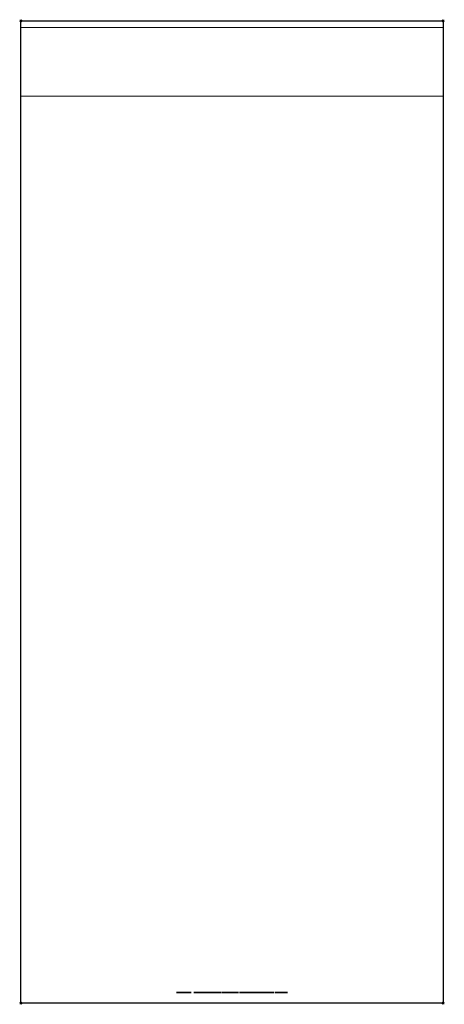
# Model space of a CAD drawing. Extents: x -1 to 401, y -931 to 1.
import ezdxf

# ---------------------------------------------------------------- set-up
doc = ezdxf.new("R2010")
doc.units = 0
doc.header["$MEASUREMENT"] = 0
doc.header["$PDMODE"] = 35
for name, color, linetype in [('IQ_200_2D', 1, 'CONTINUOUS'), ('IQ_204_2D', 7, 'CONTINUOUS'), ('IQ_BLACK_3D', 250, 'CONTINUOUS'), ('IQ_INS_3D', 3, 'CONTINUOUS')]:
    doc.layers.add(name, color=color, linetype=linetype)

msp = doc.modelspace()

# ---------------------------------------------------------------- linework, layer by layer
at = {"layer": 'IQ_200_2D'}
for p, q in [((0, -930), (0, 0)), ((0, 0), (400, 0)), ((400, 0), (400, -930)), ((400, -930), (0, -930))]:
    msp.add_line(p, q, dxfattribs=at)
at = {"layer": 'IQ_204_2D', "linetype": 'Continuous', "lineweight": 0}
for p, q in [((0, -6.5), (400, -6.5)), ((0, -71.45), (400, -71.45))]:
    msp.add_line(p, q, dxfattribs=at)
at = {"layer": 'IQ_BLACK_3D'}
for points, invisible_edges in [([(161.25, -919.78, 666.46), (155.58, -919.78, 667.01), (154.02, -919.78, 666.92), (147.49, -919.78, 666.46)], 5), ([(152.49, -919.78, 667.21), (151.07, -919.78, 667.85), (147.49, -919.78, 666.46)], 14), ([(147.49, -919.78, 666.46), (149.85, -919.78, 668.82), (148.89, -919.78, 670.04)], 13), ([(149.85, -919.78, 668.82), (147.49, -919.78, 666.46), (151.07, -919.78, 667.85)], 3), ([(147.49, -919.78, 666.46), (148.89, -919.78, 670.04), (148.24, -919.78, 671.46)], 13), ([(152.49, -919.78, 667.21), (147.49, -919.78, 666.46), (154.02, -919.78, 666.92)], 3), ([(148.24, -919.78, 671.46), (147.96, -919.78, 672.99), (147.49, -919.78, 666.46)], 14), ([(147.49, -919.78, 680.21), (147.49, -919.78, 666.46), (147.96, -919.78, 672.99), (147.96, -919.78, 673.71)], 14), ([(147.96, -919.78, 673.71), (148.24, -919.78, 675.23), (147.49, -919.78, 680.21)], 14), ([(152.5, -919.78, 679.41), (154.03, -919.78, 679.66), (147.49, -919.78, 680.21)], 14), ([(151.08, -919.78, 678.8), (152.5, -919.78, 679.41), (147.49, -919.78, 680.21)], 14), ([(148.88, -919.78, 676.64), (149.85, -919.78, 677.86), (147.49, -919.78, 680.21)], 14), ([(147.49, -919.78, 680.21), (149.85, -919.78, 677.86), (151.08, -919.78, 678.8)], 13), ([(148.88, -919.78, 676.64), (147.49, -919.78, 680.21), (148.24, -919.78, 675.23)], 3), ([(154.03, -919.78, 679.66), (161.25, -919.78, 680.21), (147.49, -919.78, 680.21)], 13), ([(147.96, -919.78, 673.71), (147.96, -919.78, 672.99), (150, -919.78, 672.99), (150, -919.78, 673.71)], 5), ([(150, -919.78, 673.71), (150, -919.78, 672.99), (151.32, -919.78, 672.78), (151.32, -919.78, 673.92)], 5), ([(151.32, -919.78, 673.92), (151.32, -919.78, 672.78), (152.56, -919.78, 672.28), (152.56, -919.78, 674.43)], 5), ([(152.56, -919.78, 674.43), (152.56, -919.78, 672.28), (153.66, -919.78, 671.51), (153.66, -919.78, 675.19)], 5), ([(153.66, -919.78, 675.19), (153.66, -919.78, 671.51), (154.55, -919.78, 670.52), (154.55, -919.78, 676.19)], 5), ([(154.03, -919.78, 679.66), (155.58, -919.78, 679.53), (156.21, -919.78, 679.53), (161.25, -919.78, 680.21)], 14), ([(155.2, -919.78, 669.35), (155.2, -919.78, 677.35), (154.55, -919.78, 676.19), (154.55, -919.78, 670.52)], 5), ([(155.2, -919.78, 669.35), (155.58, -919.78, 668.06), (156.21, -919.78, 667.17), (155.2, -919.78, 677.35)], 14), ([(155.2, -919.78, 677.35), (156.21, -919.78, 667.17), (156.21, -919.78, 679.53), (155.58, -919.78, 678.64)], 5), ([(156.21, -919.78, 667.17), (155.58, -919.78, 667.01), (161.25, -919.78, 666.46)], 15), ([(156.21, -919.78, 667.17), (155.58, -919.78, 668.06), (155.58, -919.78, 667.01)], 13), ([(155.58, -919.78, 678.64), (156.21, -919.78, 679.53), (155.58, -919.78, 679.53)], 3), ([(161.25, -919.78, 666.46), (157.7, -919.78, 667.84), (156.21, -919.78, 667.17)], 13), ([(157.7, -919.78, 678.86), (161.25, -919.78, 680.21), (156.21, -919.78, 679.53)], 3), ([(157.7, -919.78, 667.84), (161.25, -919.78, 666.46), (158.98, -919.78, 668.88)], 3), ([(158.98, -919.78, 677.82), (161.25, -919.78, 680.21), (157.7, -919.78, 678.86)], 3), ([(159.96, -919.78, 670.2), (158.98, -919.78, 668.88), (161.25, -919.78, 666.46)], 14), ([(161.25, -919.78, 680.21), (158.98, -919.78, 677.82), (159.96, -919.78, 676.5)], 13), ([(160.57, -919.78, 671.72), (159.96, -919.78, 670.2), (161.25, -919.78, 666.46)], 14), ([(160.57, -919.78, 674.98), (161.25, -919.78, 680.21), (159.96, -919.78, 676.5)], 3), ([(161.25, -919.78, 666.46), (160.78, -919.78, 673.35), (160.57, -919.78, 671.72)], 13), ([(160.57, -919.78, 674.98), (160.78, -919.78, 673.35), (161.25, -919.78, 680.21)], 14), ([(160.78, -919.78, 673.35), (161.25, -919.78, 666.46), (161.25, -919.78, 680.21)], 13), ([(163.86, -919.78, 679.94), (163.87, -919.78, 679.85), (163.91, -919.78, 680.12), (163.87, -919.78, 680.04)], 2), ([(163.87, -919.78, 679.85), (163.9, -919.78, 679.77), (163.97, -919.78, 680.19), (163.91, -919.78, 680.12)], 10), ([(163.9, -919.78, 679.77), (163.96, -919.78, 679.69), (164.04, -919.78, 680.25), (163.97, -919.78, 680.19)], 10), ([(164.13, -919.78, 680.28), (164.04, -919.78, 680.25), (163.96, -919.78, 679.69), (164.03, -919.78, 679.63)], 10), ([(164.22, -919.78, 680.29), (164.13, -919.78, 680.28), (164.03, -919.78, 679.63), (164.11, -919.78, 679.59)], 10), ([(164.22, -919.78, 680.29), (164.11, -919.78, 679.59), (164.2, -919.78, 679.58), (164.47, -919.78, 679.53)], 9), ([(164.21, -919.78, 666.73), (164.22, -919.78, 666.64), (164.26, -919.78, 666.55), (164.22, -919.78, 666.82)], 4), ([(164.22, -919.78, 666.82), (164.26, -919.78, 666.55), (164.31, -919.78, 666.48), (164.25, -919.78, 666.91)], 5), ([(164.22, -919.78, 680.29), (164.72, -919.78, 679.42), (164.95, -919.78, 679.26), (168.4, -919.78, 678.83)], 13), ([(168.4, -919.78, 678.83), (172.14, -919.78, 678.83), (174.09, -919.78, 680.29), (164.22, -919.78, 680.29)], 10), ([(164.47, -919.78, 679.53), (164.72, -919.78, 679.42), (164.22, -919.78, 680.29)], 14), ([(164.25, -919.78, 666.91), (164.31, -919.78, 666.48), (164.39, -919.78, 666.42), (164.3, -919.78, 666.98)], 5), ([(164.3, -919.78, 666.98), (164.39, -919.78, 666.42), (164.47, -919.78, 666.39), (164.38, -919.78, 667.04)], 5), ([(164.38, -919.78, 667.04), (164.47, -919.78, 666.39), (164.56, -919.78, 666.38), (164.46, -919.78, 667.08)], 5), ([(164.46, -919.78, 667.08), (164.56, -919.78, 666.38), (164.73, -919.78, 667.19)], 3), ([(164.56, -919.78, 666.38), (164.96, -919.78, 667.37), (164.73, -919.78, 667.19)], 13), ([(169.49, -919.78, 667.76), (169.23, -919.78, 667.8), (164.56, -919.78, 666.38), (174.44, -919.78, 666.38)], 10), ([(168.98, -919.78, 667.89), (164.56, -919.78, 666.38), (169.23, -919.78, 667.8)], 3), ([(165.14, -919.78, 667.59), (164.56, -919.78, 666.38), (168.76, -919.78, 668.04), (168.58, -919.78, 668.24)], 11), ([(168.76, -919.78, 668.04), (164.56, -919.78, 666.38), (168.98, -919.78, 667.89)], 3), ([(164.56, -919.78, 666.38), (165.14, -919.78, 667.59), (164.96, -919.78, 667.37)], 13), ([(165.13, -919.78, 679.06), (168.4, -919.78, 678.83), (164.95, -919.78, 679.26)], 3), ([(168.4, -919.78, 678.83), (165.13, -919.78, 679.06), (165.26, -919.78, 678.81)], 13), ([(168.58, -919.78, 668.24), (168.46, -919.78, 668.47), (165.27, -919.78, 667.85), (165.14, -919.78, 667.59)], 10), ([(165.26, -919.78, 678.81), (165.33, -919.78, 678.55), (168.4, -919.78, 678.83)], 14), ([(165.33, -919.78, 668.13), (165.27, -919.78, 667.85), (168.46, -919.78, 668.47), (168.4, -919.78, 668.73)], 10), ([(168.4, -919.78, 672.81), (165.33, -919.78, 678.55), (165.33, -919.78, 668.13), (168.4, -919.78, 668.73)], 5), ([(165.33, -919.78, 678.55), (168.4, -919.78, 672.81), (168.4, -919.78, 674.16), (168.4, -919.78, 678.83)], 11), ([(168.4, -919.78, 672.81), (172.07, -919.78, 672.81), (172.07, -919.78, 674.16), (168.4, -919.78, 674.16)], 10), ([(174.44, -919.78, 666.38), (171.99, -919.78, 667.76), (169.49, -919.78, 667.76)], 13), ([(174.44, -919.78, 666.38), (172.41, -919.78, 667.88), (171.99, -919.78, 667.76)], 13), ([(172.29, -919.78, 672.71), (172.32, -919.78, 674.28), (172.07, -919.78, 674.16), (172.07, -919.78, 672.81)], 5), ([(174.09, -919.78, 680.29), (172.14, -919.78, 678.83), (172.46, -919.78, 678.8)], 13), ([(172.32, -919.78, 674.28), (172.29, -919.78, 672.71), (172.48, -919.78, 672.55), (172.53, -919.78, 674.46)], 5), ([(172.79, -919.78, 668.09), (172.41, -919.78, 667.88), (174.44, -919.78, 666.38)], 14), ([(172.46, -919.78, 678.8), (172.76, -919.78, 678.7), (174.09, -919.78, 680.29)], 14), ([(172.48, -919.78, 672.55), (172.64, -919.78, 672.36), (173.38, -919.78, 671.93), (173.38, -919.78, 674.89)], 10), ([(173.38, -919.78, 674.89), (172.68, -919.78, 674.69), (172.53, -919.78, 674.46), (172.48, -919.78, 672.55)], 13), ([(172.74, -919.78, 672.14), (173.38, -919.78, 671.93), (172.64, -919.78, 672.36)], 3), ([(172.68, -919.78, 674.69), (173.38, -919.78, 674.89), (172.77, -919.78, 674.95)], 3), ([(172.74, -919.78, 672.14), (172.79, -919.78, 671.9), (173.38, -919.78, 671.93)], 14), ([(174.09, -919.78, 680.29), (172.76, -919.78, 678.7), (173.03, -919.78, 678.52)], 13), ([(172.89, -919.78, 675.13), (172.84, -919.78, 675.08), (172.77, -919.78, 674.95), (172.96, -919.78, 675.17)], 6), ([(172.77, -919.78, 674.95), (173.11, -919.78, 675.19), (173.03, -919.78, 675.19), (172.96, -919.78, 675.17)], 9), ([(173.11, -919.78, 675.19), (172.77, -919.78, 674.95), (173.38, -919.78, 674.89), (173.18, -919.78, 675.17)], 7), ([(172.77, -919.78, 674.95), (172.84, -919.78, 675.08), (172.8, -919.78, 675.02)], 1), ([(173.12, -919.78, 668.37), (172.79, -919.78, 668.09), (174.44, -919.78, 666.38)], 14), ([(172.96, -919.78, 671.66), (173.03, -919.78, 671.64), (172.79, -919.78, 671.9), (172.89, -919.78, 671.7)], 6), ([(172.79, -919.78, 671.9), (173.03, -919.78, 671.64), (173.1, -919.78, 671.63), (173.38, -919.78, 671.93)], 13), ([(172.79, -919.78, 671.9), (172.81, -919.78, 671.82), (172.84, -919.78, 671.76), (172.89, -919.78, 671.7)], 8), ([(174.09, -919.78, 678.15), (174.09, -919.78, 680.29), (173.03, -919.78, 678.52), (173.24, -919.78, 678.29)], 10), ([(173.38, -919.78, 671.93), (173.1, -919.78, 671.63), (173.17, -919.78, 671.65), (173.24, -919.78, 671.68)], 9), ([(173.12, -919.78, 668.37), (174.44, -919.78, 666.38), (174.44, -919.78, 669.13), (173.38, -919.78, 668.73)], 5), ([(173.38, -919.78, 674.89), (173.3, -919.78, 675.09), (173.24, -919.78, 675.14), (173.18, -919.78, 675.17)], 9), ([(173.3, -919.78, 671.72), (173.34, -919.78, 671.78), (173.38, -919.78, 671.93), (173.24, -919.78, 671.68)], 6), ([(173.4, -919.78, 678.01), (173.58, -919.78, 677.82), (174.09, -919.78, 678.15), (173.24, -919.78, 678.29)], 7), ([(173.38, -919.78, 674.89), (173.37, -919.78, 674.96), (173.34, -919.78, 675.03), (173.3, -919.78, 675.09)], 8), ([(173.38, -919.78, 671.93), (173.34, -919.78, 671.78), (173.37, -919.78, 671.85)], 1), ([(173.38, -919.78, 668.73), (174.44, -919.78, 669.13), (173.54, -919.78, 669.13)], 1), ([(173.5, -919.78, 677.87), (173.58, -919.78, 677.82), (173.4, -919.78, 678.01), (173.44, -919.78, 677.93)], 2), ([(173.67, -919.78, 677.79), (173.76, -919.78, 677.79), (174.09, -919.78, 678.15), (173.58, -919.78, 677.82)], 6), ([(174.09, -919.78, 678.15), (173.76, -919.78, 677.79), (173.84, -919.78, 677.81)], 13), ([(174.09, -919.78, 678.15), (173.84, -919.78, 677.81), (173.93, -919.78, 677.84), (174, -919.78, 677.9)], 9), ([(174.05, -919.78, 677.97), (174.08, -919.78, 678.06), (174.09, -919.78, 678.15), (174, -919.78, 677.9)], 4), ([(174.87, -919.78, 679.58), (175.21, -919.78, 679.53), (178.95, -919.78, 680.78)], 2), ([(179.46, -919.78, 667.75), (174.92, -919.78, 666.38), (180.27, -919.78, 666.38), (179.71, -919.78, 667.62)], 5), ([(174.92, -919.78, 666.38), (179.46, -919.78, 667.75), (179.25, -919.78, 667.94), (175.69, -919.78, 667.78)], 13), ([(174.92, -919.78, 666.38), (175.19, -919.78, 667.59), (174.92, -919.78, 667.59)], 1), ([(175.19, -919.78, 667.59), (174.92, -919.78, 666.38), (175.45, -919.78, 667.65)], 3), ([(175.45, -919.78, 667.65), (174.92, -919.78, 666.38), (175.69, -919.78, 667.78)], 3), ([(175.52, -919.78, 679.4), (178.95, -919.78, 680.78), (175.21, -919.78, 679.53)], 3), ([(175.52, -919.78, 679.4), (175.79, -919.78, 679.19), (178.95, -919.78, 680.78)], 14), ([(175.89, -919.78, 667.95), (175.69, -919.78, 667.78), (179.25, -919.78, 667.94), (179.09, -919.78, 668.17)], 10), ([(176, -919.78, 678.93), (178.95, -919.78, 680.78), (175.79, -919.78, 679.19)], 3), ([(175.89, -919.78, 667.95), (179.09, -919.78, 668.17), (176.04, -919.78, 668.18)], 3), ([(176, -919.78, 678.93), (176.13, -919.78, 678.61), (178.95, -919.78, 680.78)], 14), ([(178.99, -919.78, 668.43), (176.14, -919.78, 668.43), (176.04, -919.78, 668.18), (179.09, -919.78, 668.17)], 5), ([(176.17, -919.78, 678.28), (178.95, -919.78, 668.71), (178.95, -919.78, 680.78), (176.13, -919.78, 678.61)], 5), ([(176.17, -919.78, 668.7), (176.14, -919.78, 668.43), (178.99, -919.78, 668.43), (178.95, -919.78, 668.71)], 10), ([(178.95, -919.78, 668.71), (176.17, -919.78, 678.28), (176.17, -919.78, 668.7)], 13), ([(180.27, -919.78, 666.38), (179.99, -919.78, 667.56), (179.71, -919.78, 667.62)], 13), ([(180.27, -919.78, 666.38), (180.27, -919.78, 667.57), (179.99, -919.78, 667.56)], 12), ([(180.35, -919.78, 668.88), (180.86, -919.78, 667.92), (183.08, -919.78, 669.78), (180.1, -919.78, 669.93)], 6), ([(180.1, -919.78, 669.93), (182.9, -919.78, 670.48), (182.9, -919.78, 671.34), (180.1, -919.78, 671.94)], 5), ([(182.9, -919.78, 670.48), (180.1, -919.78, 669.93), (183.08, -919.78, 669.78)], 3), ([(180.1, -919.78, 671.94), (182.9, -919.78, 671.34), (182.9, -919.78, 672.6), (180.24, -919.78, 672.99)], 7), ([(182.91, -919.78, 673.12), (180.64, -919.78, 673.97), (180.24, -919.78, 672.99), (182.9, -919.78, 672.6)], 5), ([(183.04, -919.78, 673.62), (183.29, -919.78, 674.08), (181.29, -919.78, 674.8), (180.64, -919.78, 673.97)], 10), ([(183.04, -919.78, 673.62), (180.64, -919.78, 673.97), (182.91, -919.78, 673.12)], 3), ([(183.41, -919.78, 669.14), (180.86, -919.78, 667.92), (181.59, -919.78, 667.11), (183.88, -919.78, 668.6)], 5), ([(183.08, -919.78, 669.78), (180.86, -919.78, 667.92), (183.41, -919.78, 669.14)], 3), ([(183.29, -919.78, 674.08), (183.63, -919.78, 674.46), (182.13, -919.78, 675.45), (181.29, -919.78, 674.8)], 10), ([(182.49, -919.78, 666.51), (183.88, -919.78, 668.6), (181.59, -919.78, 667.11)], 3), ([(183.63, -919.78, 674.46), (184.06, -919.78, 674.76), (183.1, -919.78, 675.85), (182.13, -919.78, 675.45)], 10), ([(183.88, -919.78, 668.6), (182.49, -919.78, 666.51), (183.51, -919.78, 666.16), (184.46, -919.78, 668.18)], 5), ([(182.9, -919.78, 671.34), (189.35, -919.78, 671.34), (186.49, -919.78, 672.6), (182.9, -919.78, 672.6)], 10), ([(184.06, -919.78, 674.76), (184.54, -919.78, 674.94), (184.15, -919.78, 675.99), (183.1, -919.78, 675.85)], 10), ([(184.59, -919.78, 666.06), (185.13, -919.78, 667.91), (184.46, -919.78, 668.18), (183.51, -919.78, 666.16)], 5), ([(185.37, -919.78, 674.94), (185.73, -919.78, 674.83), (185.91, -919.78, 675.99), (184.15, -919.78, 675.99)], 10), ([(184.54, -919.78, 674.94), (185.37, -919.78, 674.94), (184.15, -919.78, 675.99)], 14), ([(185.13, -919.78, 667.91), (184.59, -919.78, 666.06), (185.84, -919.78, 666.11), (185.84, -919.78, 667.8)], 5), ([(186.83, -919.78, 675.77), (185.91, -919.78, 675.99), (185.73, -919.78, 674.83), (186.06, -919.78, 674.64)], 10), ([(187, -919.78, 667.89), (185.84, -919.78, 667.8), (187.06, -919.78, 666.43), (188.17, -919.78, 667)], 10), ([(185.84, -919.78, 667.8), (185.84, -919.78, 666.11), (187.06, -919.78, 666.43)], 13), ([(186.33, -919.78, 674.38), (187.66, -919.78, 675.34), (186.83, -919.78, 675.77), (186.06, -919.78, 674.64)], 5), ([(186.53, -919.78, 674.06), (188.37, -919.78, 674.72), (187.66, -919.78, 675.34), (186.33, -919.78, 674.38)], 5), ([(186.49, -919.78, 672.6), (189.35, -919.78, 671.34), (189.35, -919.78, 672.14), (186.63, -919.78, 672.95)], 5), ([(186.65, -919.78, 673.7), (188.9, -919.78, 673.95), (188.37, -919.78, 674.72), (186.53, -919.78, 674.06)], 5), ([(189.24, -919.78, 673.07), (186.69, -919.78, 673.32), (186.63, -919.78, 672.95), (189.35, -919.78, 672.14)], 5), ([(186.69, -919.78, 673.32), (189.24, -919.78, 673.07), (188.9, -919.78, 673.95), (186.65, -919.78, 673.7)], 5), ([(188.17, -919.78, 667), (189.13, -919.78, 667.8), (188.11, -919.78, 668.21), (187, -919.78, 667.89)], 10), ([(189.13, -919.78, 668.75), (188.11, -919.78, 668.21), (189.13, -919.78, 667.8)], 2), ([(192.75, -919.78, 670.01), (192.67, -919.78, 670.66), (190.04, -919.78, 669.48), (190.38, -919.78, 668.47)], 10), ([(190.04, -919.78, 672.08), (192.67, -919.78, 671.94), (192.7, -919.78, 672.59), (190.17, -919.78, 673.11)], 5), ([(190.04, -919.78, 672.08), (190.04, -919.78, 669.48), (192.67, -919.78, 670.66), (192.67, -919.78, 671.94)], 10), ([(192.7, -919.78, 672.59), (190.57, -919.78, 674.06), (190.17, -919.78, 673.11)], 13), ([(192.96, -919.78, 669.39), (192.75, -919.78, 670.01), (190.38, -919.78, 668.47), (190.96, -919.78, 667.58)], 10), ([(192.89, -919.78, 673.21), (191.19, -919.78, 674.88), (190.57, -919.78, 674.06), (192.7, -919.78, 672.59)], 5), ([(190.96, -919.78, 667.58), (191.74, -919.78, 666.86), (193.31, -919.78, 668.84), (192.96, -919.78, 669.39)], 10), ([(192.89, -919.78, 673.21), (193.23, -919.78, 673.76), (191.19, -919.78, 674.88)], 14), ([(193.23, -919.78, 673.76), (193.7, -919.78, 674.21), (192.01, -919.78, 675.51), (191.19, -919.78, 674.88)], 10), ([(192.67, -919.78, 666.35), (193.7, -919.78, 666.08), (193.78, -919.78, 668.39), (191.74, -919.78, 666.86)], 6), ([(193.31, -919.78, 668.84), (191.74, -919.78, 666.86), (193.78, -919.78, 668.39)], 3), ([(192.97, -919.78, 675.9), (192.01, -919.78, 675.51), (193.7, -919.78, 674.21), (194.27, -919.78, 674.52)], 10), ([(194.27, -919.78, 674.52), (193.99, -919.78, 676.04), (192.97, -919.78, 675.9)], 13), ([(193.7, -919.78, 666.08), (195.84, -919.78, 666.08), (194.96, -919.78, 667.84), (194.34, -919.78, 668.04)], 10), ([(193.78, -919.78, 668.39), (193.7, -919.78, 666.08), (194.34, -919.78, 668.04)], 3), ([(193.99, -919.78, 676.04), (194.27, -919.78, 674.52), (194.9, -919.78, 674.68), (195.36, -919.78, 676.04)], 5), ([(194.9, -919.78, 674.68), (195.95, -919.78, 674.68), (195.36, -919.78, 676.04)], 14), ([(195.84, -919.78, 666.08), (196.89, -919.78, 666.37), (196.47, -919.78, 667.84), (194.96, -919.78, 667.84)], 10), ([(197.09, -919.78, 675.88), (195.36, -919.78, 676.04), (195.95, -919.78, 674.68), (196.58, -919.78, 674.5)], 10), ([(197.02, -919.78, 667.9), (196.47, -919.78, 667.84), (196.89, -919.78, 666.37), (197.86, -919.78, 666.85)], 10), ([(197.09, -919.78, 675.88), (196.58, -919.78, 674.5), (197.15, -919.78, 674.17), (198.77, -919.78, 675.39)], 5), ([(197.86, -919.78, 666.85), (197.55, -919.78, 668.07), (197.02, -919.78, 667.9)], 13), ([(197.15, -919.78, 674.17), (197.61, -919.78, 673.7), (198.77, -919.78, 674.08), (198.77, -919.78, 675.39)], 10), ([(197.55, -919.78, 668.07), (197.86, -919.78, 666.85), (198.73, -919.78, 667.51), (198.02, -919.78, 668.36)], 5), ([(197.86, -919.78, 673.5), (198.77, -919.78, 674.08), (197.61, -919.78, 673.7), (197.72, -919.78, 673.58)], 3), ([(198.01, -919.78, 673.45), (198.17, -919.78, 673.44), (198.77, -919.78, 674.08), (197.86, -919.78, 673.5)], 6), ([(198.02, -919.78, 668.36), (198.82, -919.78, 667.62), (198.88, -919.78, 667.74), (198.91, -919.78, 667.88)], 9), ([(198.82, -919.78, 667.62), (198.02, -919.78, 668.36), (198.73, -919.78, 667.51)], 3), ([(198.02, -919.78, 668.36), (198.91, -919.78, 667.88), (198.9, -919.78, 668.02), (198.86, -919.78, 668.15)], 9), ([(198.86, -919.78, 668.15), (198.78, -919.78, 668.27), (198.15, -919.78, 668.43), (198.02, -919.78, 668.36)], 10), ([(198.78, -919.78, 668.27), (198.68, -919.78, 668.37), (198.28, -919.78, 668.47), (198.15, -919.78, 668.43)], 10), ([(198.77, -919.78, 674.08), (198.17, -919.78, 673.44), (198.33, -919.78, 673.47), (198.47, -919.78, 673.54)], 9), ([(198.68, -919.78, 668.37), (198.56, -919.78, 668.43), (198.42, -919.78, 668.47), (198.28, -919.78, 668.47)], 8), ([(198.77, -919.78, 674.08), (198.47, -919.78, 673.54), (198.6, -919.78, 673.65), (198.69, -919.78, 673.78)], 9), ([(198.69, -919.78, 673.78), (198.75, -919.78, 673.92), (198.77, -919.78, 674.08)], 12), ([(200.54, -919.78, 674.37), (203.38, -919.78, 679.03), (199.04, -919.78, 674.37)], 1), ([(203.34, -919.78, 668.9), (203.29, -919.78, 669.29), (200.54, -919.78, 668.33), (200.62, -919.78, 667.75)], 10), ([(200.54, -919.78, 674.37), (200.54, -919.78, 668.33), (203.29, -919.78, 669.29), (203.29, -919.78, 674.42)], 10), ([(203.38, -919.78, 675.8), (203.38, -919.78, 679.03), (200.54, -919.78, 674.37), (203.29, -919.78, 674.42)], 14), ([(200.84, -919.78, 667.2), (201.2, -919.78, 666.74), (203.48, -919.78, 668.54), (200.62, -919.78, 667.75)], 6), ([(203.34, -919.78, 668.9), (200.62, -919.78, 667.75), (203.48, -919.78, 668.54)], 3), ([(201.66, -919.78, 666.38), (202.2, -919.78, 666.16), (203.48, -919.78, 668.54), (201.2, -919.78, 666.74)], 6), ([(203.72, -919.78, 668.23), (202.2, -919.78, 666.16), (202.78, -919.78, 666.08), (204.02, -919.78, 667.99)], 5), ([(202.2, -919.78, 666.16), (203.72, -919.78, 668.23), (203.48, -919.78, 668.54)], 13), ([(204.02, -919.78, 667.99), (202.78, -919.78, 666.08), (204.37, -919.78, 666.08), (204.38, -919.78, 667.84)], 5), ([(203.29, -919.78, 674.42), (205.68, -919.78, 674.42), (203.38, -919.78, 675.8)], 14), ([(205.68, -919.78, 674.42), (206.24, -919.78, 674.98), (206.24, -919.78, 675.8), (203.38, -919.78, 675.8)], 8), ([(204.73, -919.78, 667.78), (204.38, -919.78, 667.84), (204.37, -919.78, 666.08), (205.23, -919.78, 666.39)], 10), ([(205.23, -919.78, 666.39), (205.09, -919.78, 667.79), (204.73, -919.78, 667.78)], 13), ([(205.09, -919.78, 667.79), (205.23, -919.78, 666.39), (206, -919.78, 666.9), (205.44, -919.78, 667.88)], 5), ([(205.44, -919.78, 667.88), (205.87, -919.78, 667.87), (205.73, -919.78, 667.91), (205.58, -919.78, 667.91)], 1), ([(205.44, -919.78, 667.88), (206, -919.78, 666.9), (205.87, -919.78, 667.87)], 15), ([(206, -919.78, 666.9), (206.1, -919.78, 667.69), (205.99, -919.78, 667.79), (205.87, -919.78, 667.87)], 9), ([(206, -919.78, 666.9), (206.11, -919.78, 667), (206.18, -919.78, 667.13), (206.21, -919.78, 667.27)], 8), ([(206, -919.78, 666.9), (206.21, -919.78, 667.42), (206.17, -919.78, 667.56), (206.1, -919.78, 667.69)], 9), ([(206.21, -919.78, 667.27), (206.21, -919.78, 667.42), (206, -919.78, 666.9)], 14), ([(212.53, -919.78, 666.3), (211.85, -919.78, 667.59), (211.57, -919.78, 667.8), (207.14, -919.78, 666.3)], 5), ([(208.09, -919.78, 667.8), (207.81, -919.78, 667.59), (207.14, -919.78, 666.3), (211.57, -919.78, 667.8)], 14), ([(207.14, -919.78, 666.3), (207.49, -919.78, 667.45), (207.14, -919.78, 667.41)], 1), ([(207.49, -919.78, 667.45), (207.14, -919.78, 666.3), (207.81, -919.78, 667.59)], 3), ([(207.74, -919.78, 675.11), (207.73, -919.78, 674.95), (207.77, -919.78, 674.79), (207.85, -919.78, 674.65)], 8), ([(207.85, -919.78, 674.65), (207.96, -919.78, 674.53), (207.79, -919.78, 675.27), (207.74, -919.78, 675.11)], 10), ([(207.96, -919.78, 674.53), (207.99, -919.78, 675.52), (207.87, -919.78, 675.41), (207.79, -919.78, 675.27)], 9), ([(207.96, -919.78, 674.53), (208.2, -919.78, 674.28), (208.29, -919.78, 675.63), (208.13, -919.78, 675.6)], 10), ([(207.99, -919.78, 675.52), (207.96, -919.78, 674.53), (208.13, -919.78, 675.6)], 3), ([(208.09, -919.78, 667.8), (211.57, -919.78, 667.8), (211.36, -919.78, 668.08), (208.3, -919.78, 668.08)], 5), ([(208.38, -919.78, 673.98), (208.29, -919.78, 675.63), (208.2, -919.78, 674.28)], 3), ([(210.99, -919.78, 674.04), (210.99, -919.78, 675.92), (208.29, -919.78, 675.63), (208.38, -919.78, 673.98)], 12), ([(208.3, -919.78, 668.08), (211.36, -919.78, 668.08), (211.23, -919.78, 668.41), (208.44, -919.78, 668.41)], 5), ([(210.99, -919.78, 674.04), (208.38, -919.78, 673.98), (208.48, -919.78, 673.64), (211.18, -919.78, 672.37)], 13), ([(211.18, -919.78, 668.75), (211.18, -919.78, 672.37), (208.48, -919.78, 668.75), (208.44, -919.78, 668.41)], 10), ([(208.44, -919.78, 668.41), (211.23, -919.78, 668.41), (211.18, -919.78, 668.75)], 13), ([(211.18, -919.78, 672.37), (208.48, -919.78, 673.64), (208.48, -919.78, 668.75)], 13), ([(211.62, -919.78, 673.01), (211.94, -919.78, 673.24), (210.99, -919.78, 674.04)], 14), ([(211.62, -919.78, 673.01), (210.99, -919.78, 674.04), (211.36, -919.78, 672.72)], 3), ([(210.99, -919.78, 674.04), (211.18, -919.78, 672.37), (211.36, -919.78, 672.72)], 13), ([(212.31, -919.78, 673.38), (212.69, -919.78, 673.42), (213.55, -919.78, 675.98), (210.99, -919.78, 674.04)], 10), ([(210.99, -919.78, 674.04), (211.94, -919.78, 673.24), (212.31, -919.78, 673.38)], 13), ([(212.18, -919.78, 667.45), (211.85, -919.78, 667.59), (212.53, -919.78, 666.3)], 14), ([(212.53, -919.78, 666.3), (212.53, -919.78, 667.41), (212.18, -919.78, 667.45)], 12), ([(213.55, -919.78, 675.98), (212.69, -919.78, 673.42), (214.25, -919.78, 673.42), (214.94, -919.78, 675.98)], 1), ([(214.72, -919.78, 668.8), (215.17, -919.78, 667.97), (217.59, -919.78, 669.5), (214.47, -919.78, 669.71)], 6), ([(217.59, -919.78, 672.61), (214.47, -919.78, 669.71), (217.59, -919.78, 669.5)], 3), ([(217.59, -919.78, 672.61), (214.72, -919.78, 673.31), (214.47, -919.78, 672.4), (214.47, -919.78, 669.71)], 9), ([(215.17, -919.78, 674.13), (214.72, -919.78, 673.31), (217.59, -919.78, 672.61), (217.66, -919.78, 673.16)], 10), ([(217.66, -919.78, 668.95), (215.17, -919.78, 667.97), (215.78, -919.78, 667.26), (217.88, -919.78, 668.42)], 5), ([(215.17, -919.78, 667.97), (217.66, -919.78, 668.95), (217.59, -919.78, 669.5)], 13), ([(217.66, -919.78, 673.16), (217.88, -919.78, 673.68), (215.78, -919.78, 674.85), (215.17, -919.78, 674.13)], 10), ([(217.88, -919.78, 668.42), (215.78, -919.78, 667.26), (216.53, -919.78, 666.7), (218.22, -919.78, 667.98)], 5), ([(217.88, -919.78, 673.68), (218.22, -919.78, 674.13), (216.53, -919.78, 675.41), (215.78, -919.78, 674.85)], 10), ([(218.22, -919.78, 667.98), (216.53, -919.78, 666.7), (217.39, -919.78, 666.32), (218.67, -919.78, 667.64)], 5), ([(217.39, -919.78, 675.79), (216.53, -919.78, 675.41), (218.22, -919.78, 674.13), (218.67, -919.78, 674.47)], 10), ([(218.31, -919.78, 666.13), (219.19, -919.78, 667.42), (218.67, -919.78, 667.64), (217.39, -919.78, 666.32)], 5), ([(218.67, -919.78, 674.47), (218.31, -919.78, 675.98), (217.39, -919.78, 675.79)], 13), ([(219.19, -919.78, 667.42), (218.31, -919.78, 666.13), (219.69, -919.78, 666.07), (219.74, -919.78, 667.35)], 5), ([(218.31, -919.78, 675.98), (218.67, -919.78, 674.47), (219.19, -919.78, 674.69), (219.69, -919.78, 676.04)], 5), ([(219.69, -919.78, 676.04), (219.19, -919.78, 674.69), (219.74, -919.78, 674.76)], 13), ([(220.3, -919.78, 667.42), (219.74, -919.78, 667.35), (219.69, -919.78, 666.07), (221.07, -919.78, 666.13)], 10), ([(220.3, -919.78, 674.69), (220.82, -919.78, 674.47), (221.07, -919.78, 675.98), (219.69, -919.78, 676.04)], 10), ([(220.3, -919.78, 674.69), (219.69, -919.78, 676.04), (219.74, -919.78, 674.76)], 3), ([(220.82, -919.78, 667.64), (220.3, -919.78, 667.42), (221.07, -919.78, 666.13), (221.99, -919.78, 666.32)], 10), ([(221.27, -919.78, 667.98), (220.82, -919.78, 667.64), (221.99, -919.78, 666.32), (222.85, -919.78, 666.7)], 10), ([(220.82, -919.78, 674.47), (221.27, -919.78, 674.13), (221.99, -919.78, 675.79), (221.07, -919.78, 675.98)], 10), ([(222.85, -919.78, 666.7), (223.6, -919.78, 667.26), (221.61, -919.78, 668.42), (221.27, -919.78, 667.98)], 10), ([(221.27, -919.78, 674.13), (221.61, -919.78, 673.68), (222.85, -919.78, 675.41), (221.99, -919.78, 675.79)], 10), ([(221.83, -919.78, 668.95), (221.61, -919.78, 668.42), (223.6, -919.78, 667.26), (224.22, -919.78, 667.97)], 10), ([(223.6, -919.78, 674.85), (221.61, -919.78, 673.68), (221.83, -919.78, 673.16), (224.22, -919.78, 674.13)], 5), ([(222.85, -919.78, 675.41), (221.61, -919.78, 673.68), (223.6, -919.78, 674.85)], 3), ([(221.83, -919.78, 668.95), (224.22, -919.78, 667.97), (224.66, -919.78, 668.8)], 13), ([(224.66, -919.78, 668.8), (224.91, -919.78, 669.71), (221.9, -919.78, 669.5), (221.83, -919.78, 668.95)], 10), ([(224.66, -919.78, 673.31), (224.22, -919.78, 674.13), (221.83, -919.78, 673.16), (221.9, -919.78, 672.61)], 10), ([(221.9, -919.78, 669.5), (224.91, -919.78, 669.71), (224.91, -919.78, 672.4), (221.9, -919.78, 672.61)], 5), ([(221.9, -919.78, 672.61), (224.91, -919.78, 672.4), (224.66, -919.78, 673.31)], 13), ([(224.72, -919.78, 666.38), (225, -919.78, 667.31), (224.72, -919.78, 667.32)], 1), ([(225, -919.78, 667.31), (224.72, -919.78, 666.38), (225.27, -919.78, 667.37)], 3), ([(225.52, -919.78, 667.5), (225.27, -919.78, 667.37), (224.72, -919.78, 666.38), (229.83, -919.78, 666.38)], 10), ([(224.77, -919.78, 679.59), (225.1, -919.78, 679.54), (228.74, -919.78, 680.78)], 2), ([(225.4, -919.78, 679.42), (228.74, -919.78, 680.78), (225.1, -919.78, 679.54)], 3), ([(225.4, -919.78, 679.42), (225.66, -919.78, 679.22), (228.74, -919.78, 680.78)], 14), ([(229.83, -919.78, 666.38), (225.74, -919.78, 667.69), (225.52, -919.78, 667.5)], 13), ([(225.86, -919.78, 678.95), (228.74, -919.78, 680.78), (225.66, -919.78, 679.22)], 3), ([(229.06, -919.78, 667.67), (225.74, -919.78, 667.69), (229.83, -919.78, 666.38), (229.28, -919.78, 667.48)], 7), ([(225.74, -919.78, 667.69), (229.06, -919.78, 667.67), (228.88, -919.78, 667.9), (225.9, -919.78, 667.92)], 5), ([(225.86, -919.78, 678.95), (225.99, -919.78, 678.65), (228.74, -919.78, 680.78)], 14), ([(228.78, -919.78, 668.17), (226, -919.78, 668.18), (225.9, -919.78, 667.92), (228.88, -919.78, 667.9)], 5), ([(226.03, -919.78, 678.32), (228.74, -919.78, 680.78), (225.99, -919.78, 678.65)], 3), ([(226, -919.78, 668.18), (228.78, -919.78, 668.17), (228.74, -919.78, 668.46), (226.03, -919.78, 668.46)], 5), ([(226.03, -919.78, 678.32), (226.03, -919.78, 668.46), (228.74, -919.78, 668.46), (228.74, -919.78, 680.78)], 10), ([(229.83, -919.78, 666.38), (229.54, -919.78, 667.36), (229.28, -919.78, 667.48)], 13), ([(229.37, -919.78, 674.71), (229.64, -919.78, 674.75), (233.67, -919.78, 675.93)], 2), ([(229.83, -919.78, 666.38), (229.83, -919.78, 667.31), (229.54, -919.78, 667.36)], 12), ([(229.64, -919.78, 674.75), (229.92, -919.78, 674.73), (233.67, -919.78, 675.93)], 14), ([(230.19, -919.78, 674.65), (233.67, -919.78, 675.93), (229.92, -919.78, 674.73)], 3), ([(230.43, -919.78, 674.51), (233.67, -919.78, 675.93), (230.19, -919.78, 674.65)], 3), ([(233.67, -919.78, 675.93), (230.43, -919.78, 674.51), (230.63, -919.78, 674.31)], 13), ([(233.67, -919.78, 675.93), (230.63, -919.78, 674.31), (230.78, -919.78, 674.08)], 13), ([(233.67, -919.78, 675.93), (230.78, -919.78, 674.08), (230.88, -919.78, 673.82)], 13), ([(233.67, -919.78, 675.93), (230.88, -919.78, 673.82), (230.91, -919.78, 673.54), (233.67, -919.78, 669.73)], 5), ([(230.99, -919.78, 667.93), (231.21, -919.78, 667.38), (233.87, -919.78, 668.92), (230.91, -919.78, 668.52)], 6), ([(230.91, -919.78, 668.52), (233.72, -919.78, 669.32), (233.67, -919.78, 669.73), (230.91, -919.78, 673.54)], 5), ([(233.72, -919.78, 669.32), (230.91, -919.78, 668.52), (233.87, -919.78, 668.92)], 3), ([(231.56, -919.78, 666.9), (232.02, -919.78, 666.53), (233.87, -919.78, 668.92), (231.21, -919.78, 667.38)], 6), ([(232.56, -919.78, 666.28), (233.14, -919.78, 666.18), (234.11, -919.78, 668.58), (232.02, -919.78, 666.53)], 6), ([(232.02, -919.78, 666.53), (234.11, -919.78, 668.58), (233.87, -919.78, 668.92)], 13), ([(233.14, -919.78, 666.18), (234.66, -919.78, 666.18), (234.43, -919.78, 668.3), (234.11, -919.78, 668.58)], 10), ([(234.66, -919.78, 666.18), (234.8, -919.78, 668.11), (234.43, -919.78, 668.3)], 13), ([(235.33, -919.78, 666.26), (235.97, -919.78, 666.49), (235.21, -919.78, 668.02), (234.66, -919.78, 666.18)], 6), ([(234.66, -919.78, 666.18), (235.21, -919.78, 668.02), (234.8, -919.78, 668.11)], 13), ([(235.97, -919.78, 666.49), (236.55, -919.78, 666.86), (235.9, -919.78, 668.03), (235.21, -919.78, 668.02)], 10), ([(240.03, -919.78, 675.8), (235.83, -919.78, 675.51), (236.52, -919.78, 674.48), (236.8, -919.78, 674.24)], 10), ([(236.19, -919.78, 674.64), (235.83, -919.78, 675.51), (235.83, -919.78, 674.72)], 1), ([(235.83, -919.78, 675.51), (236.19, -919.78, 674.64), (236.52, -919.78, 674.48)], 13), ([(236.56, -919.78, 668.2), (235.9, -919.78, 668.03), (236.55, -919.78, 666.86)], 14), ([(237.17, -919.78, 668.51), (236.55, -919.78, 666.86), (238.34, -919.78, 666.38), (240.03, -919.78, 666.38)], 9), ([(237.17, -919.78, 668.51), (236.56, -919.78, 668.2), (236.55, -919.78, 666.86)], 14), ([(237.02, -919.78, 673.95), (240.03, -919.78, 675.8), (236.8, -919.78, 674.24)], 3), ([(237.02, -919.78, 673.95), (237.17, -919.78, 673.62), (240.03, -919.78, 675.8)], 14), ([(237.17, -919.78, 673.62), (237.17, -919.78, 668.51), (240.03, -919.78, 666.38), (240.03, -919.78, 675.8)], 10), ([(242.93, -919.78, 674.06), (246.07, -919.78, 674.43), (246.84, -919.78, 675.73), (240.89, -919.78, 675.73)], 1), ([(241.99, -919.78, 667.31), (241.27, -919.78, 666.38), (244.82, -919.78, 666.38), (242.13, -919.78, 667.43)], 5), ([(241.27, -919.78, 666.38), (241.64, -919.78, 667.18), (241.45, -919.78, 667.18)], 13), ([(241.82, -919.78, 667.22), (241.64, -919.78, 667.18), (241.27, -919.78, 666.38)], 14), ([(241.27, -919.78, 666.38), (241.45, -919.78, 667.18), (241.27, -919.78, 667.22)], 1), ([(241.82, -919.78, 667.22), (241.27, -919.78, 666.38), (241.99, -919.78, 667.31)], 3), ([(244.82, -919.78, 666.38), (244.59, -919.78, 667.33), (244.51, -919.78, 667.43), (242.13, -919.78, 667.43)], 13), ([(242.13, -919.78, 667.43), (244.43, -919.78, 667.67), (244.44, -919.78, 667.8)], 13), ([(244.43, -919.78, 667.67), (242.13, -919.78, 667.43), (244.46, -919.78, 667.55)], 3), ([(242.13, -919.78, 667.43), (244.44, -919.78, 667.8), (244.48, -919.78, 667.93)], 13), ([(242.13, -919.78, 667.43), (244.48, -919.78, 667.93), (244.55, -919.78, 668.04), (245.24, -919.78, 670.89)], 5), ([(242.13, -919.78, 667.43), (244.51, -919.78, 667.43), (244.46, -919.78, 667.55)], 13), ([(245.24, -919.78, 670.89), (247.26, -919.78, 672.73), (246.07, -919.78, 674.43), (242.93, -919.78, 674.06)], 5), ([(246.02, -919.78, 669.84), (245.24, -919.78, 670.89), (244.55, -919.78, 668.04)], 3), ([(244.7, -919.78, 667.25), (244.59, -919.78, 667.33), (244.82, -919.78, 666.38)], 14), ([(244.82, -919.78, 666.38), (244.82, -919.78, 667.2), (244.7, -919.78, 667.25)], 12), ([(248.04, -919.78, 671.93), (247.26, -919.78, 672.73), (245.24, -919.78, 670.89), (246.02, -919.78, 669.84)], 15), ([(247.39, -919.78, 667.72), (251.32, -919.78, 667.73), (248.04, -919.78, 671.93), (246.02, -919.78, 669.84)], 5), ([(246.58, -919.78, 666.38), (247.08, -919.78, 667.32), (246.93, -919.78, 667.25)], 13), ([(251.51, -919.78, 667.53), (246.58, -919.78, 666.38), (252.51, -919.78, 666.38), (251.73, -919.78, 667.39)], 5), ([(246.58, -919.78, 666.38), (246.76, -919.78, 667.22), (246.58, -919.78, 667.23)], 1), ([(246.76, -919.78, 667.22), (246.58, -919.78, 666.38), (246.93, -919.78, 667.25)], 3), ([(247.22, -919.78, 667.42), (247.08, -919.78, 667.32), (246.58, -919.78, 666.38), (251.51, -919.78, 667.53)], 14), ([(251.32, -919.78, 667.73), (247.33, -919.78, 667.56), (247.22, -919.78, 667.42), (251.51, -919.78, 667.53)], 5), ([(248.53, -919.78, 674.25), (247.26, -919.78, 672.73), (248.04, -919.78, 671.93), (250.09, -919.78, 674.37)], 10), ([(247.39, -919.78, 667.72), (247.33, -919.78, 667.56), (251.32, -919.78, 667.73)], 14), ([(248.11, -919.78, 675.73), (248.53, -919.78, 674.25), (250.09, -919.78, 674.37), (251.84, -919.78, 675.73)], 2), ([(251.73, -919.78, 667.39), (252.51, -919.78, 666.38), (251.98, -919.78, 667.29)], 3), ([(251.98, -919.78, 667.29), (252.51, -919.78, 666.38), (252.24, -919.78, 667.25)], 3), ([(252.51, -919.78, 667.26), (252.24, -919.78, 667.25), (252.51, -919.78, 666.38)], 2)]:
    msp.add_3dface(points, dxfattribs=dict(at, invisible_edges=invisible_edges))
at = {"layer": 'IQ_INS_3D'}
for p in [(0, 0), (400, 0), (0, -930), (400, -930)]:
    msp.add_point(p, dxfattribs=at)

doc.saveas('drawing.dxf')
